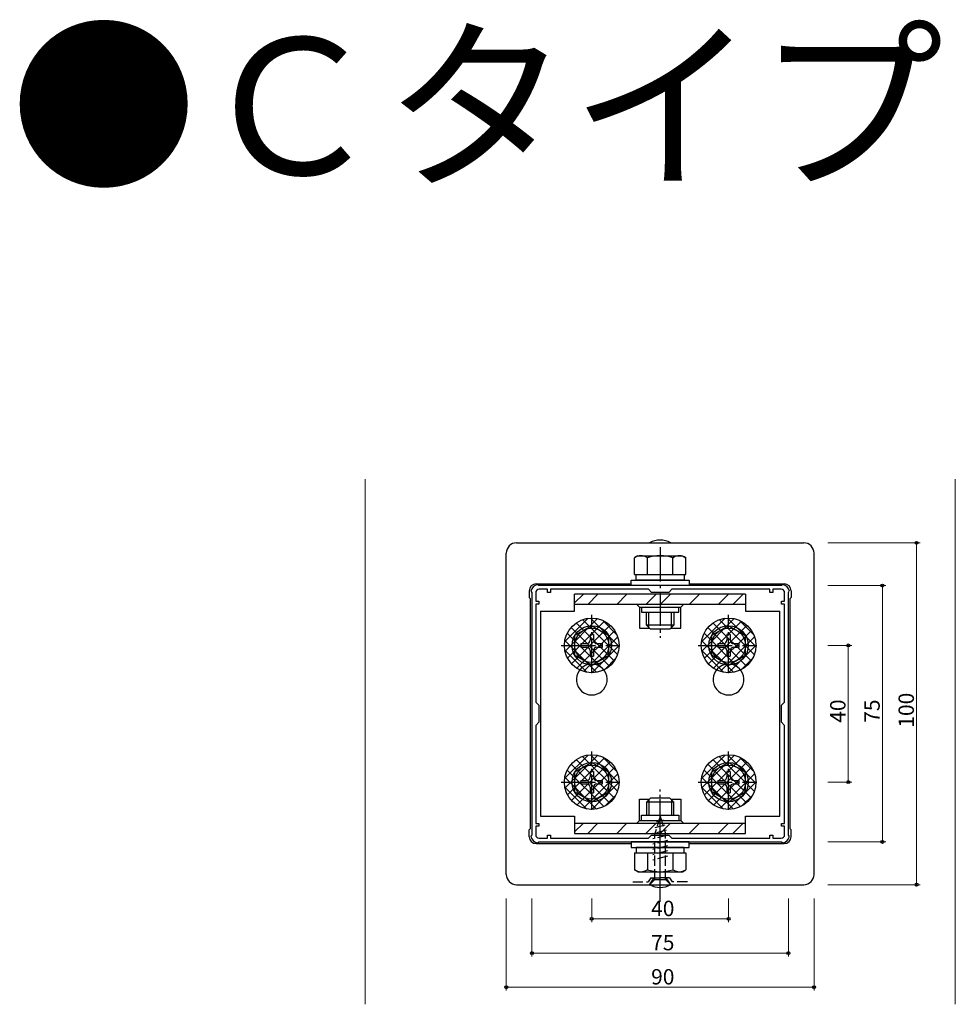
# Model space of a CAD drawing. Extents: x 0 to 1980, y 0 to 3206.
# Drawn here: x 1056 to 1330, y 1214 to 1502 of the extents above; entities that cross this region are included whole.
import ezdxf

# ---------------------------------------------------------------- set-up
doc = ezdxf.new("R2010")
doc.units = 0
doc.linetypes.add('YCENTER_1', pattern=[13, 10, -1, 1, -1])
doc.linetypes.add('YHIDDEN_1', pattern=[4, 3, -1])
doc.layers.add('USER1', color=3, linetype='CONTINUOUS')
for name, color, linetype, lineweight in [('YKK_11', 7, 'CONTINUOUS', 30), ('YKK_12', 2, 'CONTINUOUS', 13), ('YKK_13', 4, 'CONTINUOUS', 30), ('YKK_D', 6, 'CONTINUOUS', 13)]:
    doc.layers.add(name, color=color, linetype=linetype, lineweight=lineweight)
doc.styles.get("Standard").update_dxf_attribs({"font": 'txt', "bigfont": 'BIGFONT'})

msp = doc.modelspace()

# ---------------------------------------------------------------- linework, layer by layer
at = {"layer": 'YKK_11', "linetype": 'ByBlock', "lineweight": -2, "ltscale": 0.5}
for p, q in [((1207.71, 1336.48), (1207.37, 1336.76)), ((1278.71, 1336.48), (1207.71, 1336.48)), ((1279.06, 1336.76), (1278.71, 1336.48)), ((1205.44, 1334.83), (1205.71, 1334.48)), ((1205.71, 1334.48), (1205.71, 1263.48)), ((1206.81, 1334.38), (1206.81, 1331.88)), ((1210.31, 1335.38), (1207.81, 1335.38)), ((1210.31, 1334.48), (1210.31, 1335.38)), ((1211.11, 1334.48), (1210.31, 1334.48)), ((1239.81, 1335.38), (1211.11, 1335.38)), ((1239.81, 1335.38), (1211.11, 1335.38)), ((1211.11, 1335.38), (1211.11, 1334.48)), ((1240.71, 1334.48), (1239.81, 1335.38)), ((1245.71, 1334.48), (1240.71, 1334.48)), ((1246.61, 1335.38), (1245.71, 1334.48)), ((1275.31, 1335.38), (1246.61, 1335.38)), ((1275.31, 1334.48), (1275.31, 1335.38)), ((1276.11, 1334.48), (1275.31, 1334.48)), ((1278.61, 1335.38), (1276.11, 1335.38)), ((1276.11, 1335.38), (1276.11, 1334.48)), ((1279.61, 1331.88), (1279.61, 1334.38)), ((1280.71, 1334.48), (1280.98, 1334.83)), ((1280.71, 1263.48), (1280.71, 1334.48)), ((1206.81, 1331.88), (1207.71, 1331.88)), ((1207.71, 1331.08), (1206.81, 1331.08)), ((1206.81, 1331.08), (1206.81, 1302.38)), ((1207.71, 1331.88), (1207.71, 1331.08)), ((1278.71, 1331.08), (1278.71, 1331.88)), ((1278.71, 1331.88), (1279.61, 1331.88)), ((1279.61, 1331.08), (1278.71, 1331.08)), ((1279.61, 1302.38), (1279.61, 1331.08)), ((1206.81, 1302.38), (1207.71, 1301.48)), ((1278.71, 1301.48), (1279.61, 1302.38)), ((1207.71, 1301.48), (1207.71, 1296.48)), ((1278.71, 1296.48), (1278.71, 1301.48)), ((1207.71, 1296.48), (1206.81, 1295.58)), ((1279.61, 1295.58), (1278.71, 1296.48)), ((1206.81, 1295.58), (1206.81, 1266.88)), ((1279.61, 1266.88), (1279.61, 1295.58)), ((1206.81, 1266.88), (1207.71, 1266.88)), ((1207.71, 1266.08), (1206.81, 1266.08)), ((1206.81, 1266.08), (1206.81, 1263.58)), ((1207.71, 1266.88), (1207.71, 1266.08)), ((1278.71, 1266.08), (1278.71, 1266.88)), ((1278.71, 1266.88), (1279.61, 1266.88)), ((1279.61, 1266.08), (1278.71, 1266.08)), ((1279.61, 1263.58), (1279.61, 1266.08)), ((1205.71, 1263.48), (1205.44, 1263.14)), ((1207.81, 1262.58), (1210.31, 1262.58)), ((1210.31, 1262.58), (1210.31, 1263.48)), ((1210.31, 1263.48), (1211.11, 1263.48)), ((1211.11, 1263.48), (1211.11, 1262.58)), ((1211.11, 1262.58), (1239.81, 1262.58)), ((1239.81, 1262.58), (1240.71, 1263.48)), ((1240.71, 1263.48), (1245.71, 1263.48)), ((1245.71, 1263.48), (1246.61, 1262.58)), ((1246.61, 1262.58), (1275.31, 1262.58)), ((1275.31, 1262.58), (1275.31, 1263.48)), ((1275.31, 1263.48), (1276.11, 1263.48)), ((1276.11, 1263.48), (1276.11, 1262.58)), ((1276.11, 1262.58), (1278.61, 1262.58)), ((1280.98, 1263.14), (1280.71, 1263.48)), ((1207.37, 1261.21), (1207.71, 1261.48)), ((1207.71, 1261.48), (1278.71, 1261.48)), ((1278.71, 1261.48), (1279.06, 1261.21))]:
    msp.add_line(p, q, dxfattribs=at)
for centre, radius, start, end in [((1207.71, 1334.48), 2.3, 98.6269, 171.3731), ((1278.71, 1334.48), 2.3, 8.6269, 81.3731), ((1207.81, 1334.38), 1, 90, 180), ((1278.61, 1334.38), 1, 0, 90), ((1207.71, 1263.48), 2.3, 188.6269, 261.3731), ((1207.81, 1263.58), 1, 180, 270), ((1278.61, 1263.58), 1, 270, 360), ((1278.71, 1263.48), 2.3, 278.6269, 351.3731)]:
    msp.add_arc(centre, radius, start, end, dxfattribs=at)
at = {"layer": 'YKK_12'}
for p, q in [((1156.91, 1367.58), (1156.91, 1213.98)), ((1329.51, 1367.58), (1329.51, 1213.98))]:
    msp.add_line(p, q, dxfattribs=at)
at = {"layer": 'YKK_13'}
for p, q in [((1201.21, 1348.98), (1285.21, 1348.98)), ((1198.21, 1251.98), (1198.21, 1345.98)), ((1236.71, 1345.18), (1235.71, 1344.6)), ((1236.71, 1345.18), (1249.71, 1345.18)), ((1249.71, 1345.18), (1250.72, 1344.6)), ((1288.21, 1251.98), (1288.21, 1345.98)), ((1235.71, 1339.68), (1235.71, 1344.6)), ((1239.46, 1339.68), (1239.46, 1344.6)), ((1246.96, 1339.68), (1246.96, 1344.6)), ((1250.72, 1339.68), (1250.72, 1344.6)), ((1235.71, 1339.68), (1250.72, 1339.68)), ((1236.16, 1339.68), (1250.26, 1339.68)), ((1236.16, 1338.08), (1236.16, 1339.68)), ((1239.21, 1339.68), (1247.21, 1339.68)), ((1250.26, 1339.68), (1250.26, 1338.08)), ((1206.91, 1336.98), (1234.71, 1336.98)), ((1234.71, 1336.48), (1234.71, 1338.08)), ((1234.71, 1338.08), (1251.71, 1338.08)), ((1251.71, 1336.48), (1234.71, 1336.48)), ((1250.26, 1338.08), (1236.16, 1338.08)), ((1251.71, 1338.08), (1251.71, 1336.48)), ((1251.71, 1336.98), (1279.51, 1336.98)), ((1204.91, 1334.98), (1204.91, 1332.98)), ((1218.21, 1328.98), (1218.21, 1333.98)), ((1218.21, 1331.41), (1220.78, 1333.98)), ((1268.21, 1333.98), (1218.21, 1333.98)), ((1222.03, 1330.98), (1225.03, 1333.98)), ((1230.51, 1330.98), (1233.51, 1333.98)), ((1239, 1330.98), (1242, 1333.98)), ((1243.24, 1330.98), (1246.24, 1333.98)), ((1251.73, 1330.98), (1254.73, 1333.98)), ((1260.21, 1330.98), (1263.21, 1333.98)), ((1264.45, 1330.98), (1267.45, 1333.98)), ((1268.21, 1333.98), (1268.21, 1328.98)), ((1281.51, 1334.98), (1281.51, 1332.98)), ((1205.21, 1332.68), (1204.91, 1332.98)), ((1205.21, 1332.68), (1205.21, 1265.28)), ((1268.21, 1330.98), (1218.21, 1330.98)), ((1237.21, 1330.18), (1236.41, 1330.98)), ((1249.21, 1330.18), (1250.01, 1330.98)), ((1281.21, 1332.68), (1281.51, 1332.98)), ((1281.21, 1265.28), (1281.21, 1332.68)), ((1208.21, 1328.98), (1218.21, 1328.98)), ((1208.21, 1328.98), (1208.21, 1268.98)), ((1237.21, 1330.18), (1237.21, 1323.98)), ((1237.21, 1330.18), (1249.21, 1330.18)), ((1237.71, 1330.18), (1237.71, 1328.68)), ((1237.71, 1328.68), (1248.71, 1328.68)), ((1239.21, 1324.88), (1239.21, 1328.68)), ((1239.86, 1324.23), (1239.86, 1328.68)), ((1246.56, 1324.23), (1246.56, 1328.68)), ((1247.21, 1328.68), (1247.21, 1324.88)), ((1248.71, 1328.68), (1248.71, 1330.18)), ((1249.21, 1323.98), (1249.21, 1330.18)), ((1268.21, 1328.98), (1278.21, 1328.98)), ((1278.21, 1268.98), (1278.21, 1328.98)), ((1215.28, 1320.02), (1222.17, 1326.91)), ((1215.39, 1317.3), (1224.89, 1326.8)), ((1216.15, 1315.23), (1226.96, 1326.05)), ((1229.78, 1314.42), (1218.65, 1325.55)), ((1230.74, 1316.29), (1220.51, 1326.51)), ((1231.2, 1318.65), (1222.88, 1326.98)), ((1230.57, 1322.11), (1226.34, 1326.34)), ((1255.28, 1320.02), (1262.17, 1326.91)), ((1255.39, 1317.3), (1264.89, 1326.8)), ((1256.15, 1315.23), (1266.96, 1326.05)), ((1269.78, 1314.42), (1258.65, 1325.55)), ((1270.74, 1316.29), (1260.51, 1326.51)), ((1271.2, 1318.65), (1262.88, 1326.98)), ((1270.57, 1322.11), (1266.34, 1326.34)), ((1226.74, 1311.8), (1216.03, 1322.51)), ((1228.44, 1312.93), (1217.16, 1324.21)), ((1217.32, 1313.57), (1228.62, 1324.88)), ((1223.21, 1324.73), (1218.21, 1321.85)), ((1218.85, 1312.28), (1229.92, 1323.34)), ((1222.71, 1322.13), (1222.71, 1320.48)), ((1223.71, 1322.13), (1222.71, 1322.13)), ((1223.21, 1324.73), (1228.21, 1321.85)), ((1223.71, 1322.13), (1223.71, 1320.48)), ((1237.21, 1323.98), (1240.11, 1323.98)), ((1247.21, 1324.88), (1239.21, 1324.88)), ((1240.41, 1323.68), (1239.21, 1324.88)), ((1246.01, 1323.68), (1240.41, 1323.68)), ((1246.01, 1323.68), (1247.21, 1324.88)), ((1246.31, 1323.98), (1249.21, 1323.98)), ((1266.74, 1311.8), (1256.03, 1322.51)), ((1268.44, 1312.93), (1257.16, 1324.21)), ((1257.32, 1313.57), (1268.62, 1324.88)), ((1263.21, 1324.73), (1258.21, 1321.85)), ((1258.85, 1312.28), (1269.92, 1323.34)), ((1262.71, 1322.13), (1262.71, 1320.48)), ((1263.71, 1322.13), (1262.71, 1322.13)), ((1263.21, 1324.73), (1268.21, 1321.85)), ((1263.71, 1322.13), (1263.71, 1320.48)), ((1224.61, 1311.11), (1215.33, 1320.38)), ((1218.21, 1321.85), (1218.21, 1316.12)), ((1220.06, 1319.48), (1221.71, 1319.48)), ((1220.06, 1319.48), (1220.06, 1318.48)), ((1220.77, 1311.36), (1230.83, 1321.43)), ((1224.71, 1319.48), (1226.36, 1319.48)), ((1226.36, 1318.48), (1226.36, 1319.48)), ((1228.21, 1316.12), (1228.21, 1321.85)), ((1264.61, 1311.11), (1255.33, 1320.38)), ((1258.21, 1321.85), (1258.21, 1316.12)), ((1260.06, 1319.48), (1261.71, 1319.48)), ((1260.06, 1319.48), (1260.06, 1318.48)), ((1260.77, 1311.36), (1270.83, 1321.43)), ((1264.71, 1319.48), (1266.36, 1319.48)), ((1266.36, 1318.48), (1266.36, 1319.48)), ((1268.21, 1316.12), (1268.21, 1321.85)), ((1221.77, 1311.11), (1215.34, 1317.55)), ((1220.06, 1318.48), (1221.71, 1318.48)), ((1222.71, 1317.48), (1222.71, 1315.83)), ((1223.21, 1310.98), (1231.21, 1318.98)), ((1223.71, 1317.48), (1223.71, 1315.83)), ((1224.71, 1318.48), (1226.36, 1318.48)), ((1261.77, 1311.11), (1255.34, 1317.55)), ((1260.06, 1318.48), (1261.71, 1318.48)), ((1262.71, 1317.48), (1262.71, 1315.83)), ((1263.21, 1310.98), (1271.21, 1318.98)), ((1263.71, 1317.48), (1263.71, 1315.83)), ((1264.71, 1318.48), (1266.36, 1318.48)), ((1223.21, 1313.23), (1218.21, 1316.12)), ((1222.71, 1315.83), (1223.71, 1315.83)), ((1223.21, 1313.23), (1228.21, 1316.12)), ((1226.99, 1311.93), (1230.26, 1315.21)), ((1263.21, 1313.23), (1258.21, 1316.12)), ((1262.71, 1315.83), (1263.71, 1315.83)), ((1263.21, 1313.23), (1268.21, 1316.12)), ((1266.99, 1311.93), (1270.26, 1315.21)), ((1215.28, 1280.02), (1222.17, 1286.91)), ((1215.39, 1277.3), (1224.89, 1286.8)), ((1216.15, 1275.23), (1226.96, 1286.05)), ((1217.32, 1273.57), (1228.62, 1284.88)), ((1223.21, 1284.73), (1218.21, 1281.85)), ((1229.78, 1274.42), (1218.65, 1285.55)), ((1230.74, 1276.29), (1220.51, 1286.51)), ((1231.2, 1278.65), (1222.88, 1286.98)), ((1223.21, 1284.73), (1228.21, 1281.85)), ((1230.57, 1282.11), (1226.34, 1286.34)), ((1255.28, 1280.02), (1262.17, 1286.91)), ((1255.39, 1277.3), (1264.89, 1286.8)), ((1256.15, 1275.23), (1266.96, 1286.05)), ((1257.32, 1273.57), (1268.62, 1284.88)), ((1263.21, 1284.73), (1258.21, 1281.85)), ((1269.78, 1274.42), (1258.65, 1285.55)), ((1270.74, 1276.29), (1260.51, 1286.51)), ((1271.2, 1278.65), (1262.88, 1286.98)), ((1263.21, 1284.73), (1268.21, 1281.85)), ((1270.57, 1282.11), (1266.34, 1286.34)), ((1226.74, 1271.8), (1216.03, 1282.51)), ((1228.44, 1272.93), (1217.16, 1284.21)), ((1218.21, 1281.85), (1218.21, 1276.12)), ((1218.85, 1272.28), (1229.92, 1283.34)), ((1222.71, 1282.13), (1222.71, 1280.48)), ((1223.71, 1282.13), (1222.71, 1282.13)), ((1223.71, 1282.13), (1223.71, 1280.48)), ((1228.21, 1276.12), (1228.21, 1281.85)), ((1266.74, 1271.8), (1256.03, 1282.51)), ((1268.44, 1272.93), (1257.16, 1284.21)), ((1258.21, 1281.85), (1258.21, 1276.12)), ((1258.85, 1272.28), (1269.92, 1283.34)), ((1262.71, 1282.13), (1262.71, 1280.48)), ((1263.71, 1282.13), (1262.71, 1282.13)), ((1263.71, 1282.13), (1263.71, 1280.48)), ((1268.21, 1276.12), (1268.21, 1281.85)), ((1224.61, 1271.11), (1215.33, 1280.38)), ((1220.06, 1279.48), (1221.71, 1279.48)), ((1220.06, 1279.48), (1220.06, 1278.48)), ((1220.77, 1271.36), (1230.83, 1281.43)), ((1223.21, 1270.98), (1231.21, 1278.98)), ((1224.71, 1279.48), (1226.36, 1279.48)), ((1226.36, 1278.48), (1226.36, 1279.48)), ((1264.61, 1271.11), (1255.33, 1280.38)), ((1260.06, 1279.48), (1261.71, 1279.48)), ((1260.06, 1279.48), (1260.06, 1278.48)), ((1260.77, 1271.36), (1270.83, 1281.43)), ((1263.21, 1270.98), (1271.21, 1278.98)), ((1264.71, 1279.48), (1266.36, 1279.48)), ((1266.36, 1278.48), (1266.36, 1279.48)), ((1221.77, 1271.11), (1215.34, 1277.55)), ((1223.21, 1273.23), (1218.21, 1276.12)), ((1220.06, 1278.48), (1221.71, 1278.48)), ((1222.71, 1277.48), (1222.71, 1275.83)), ((1223.21, 1273.23), (1228.21, 1276.12)), ((1223.71, 1277.48), (1223.71, 1275.83)), ((1224.71, 1278.48), (1226.36, 1278.48)), ((1261.77, 1271.11), (1255.34, 1277.55)), ((1263.21, 1273.23), (1258.21, 1276.12)), ((1260.06, 1278.48), (1261.71, 1278.48)), ((1262.71, 1277.48), (1262.71, 1275.83)), ((1263.21, 1273.23), (1268.21, 1276.12)), ((1263.71, 1277.48), (1263.71, 1275.83)), ((1264.71, 1278.48), (1266.36, 1278.48)), ((1222.71, 1275.83), (1223.71, 1275.83)), ((1226.99, 1271.93), (1230.26, 1275.21)), ((1237.21, 1267.78), (1237.21, 1273.98)), ((1237.21, 1273.98), (1240.11, 1273.98)), ((1240.41, 1274.28), (1239.21, 1273.08)), ((1239.21, 1273.08), (1239.21, 1269.28)), ((1247.21, 1273.08), (1239.21, 1273.08)), ((1239.86, 1273.73), (1239.86, 1269.28)), ((1246.01, 1274.28), (1240.41, 1274.28)), ((1246.01, 1274.28), (1247.21, 1273.08)), ((1246.31, 1273.98), (1249.21, 1273.98)), ((1246.56, 1273.73), (1246.56, 1269.28)), ((1247.21, 1269.28), (1247.21, 1273.08)), ((1249.21, 1273.98), (1249.21, 1267.78)), ((1262.71, 1275.83), (1263.71, 1275.83)), ((1266.99, 1271.93), (1270.26, 1275.21)), ((1208.21, 1268.98), (1218.21, 1268.98)), ((1218.21, 1268.98), (1218.21, 1263.98)), ((1237.21, 1267.78), (1236.41, 1266.98)), ((1237.21, 1267.78), (1249.21, 1267.78)), ((1237.71, 1267.78), (1237.71, 1269.28)), ((1237.71, 1269.28), (1248.71, 1269.28)), ((1248.71, 1269.28), (1248.71, 1267.78)), ((1249.21, 1267.78), (1250.01, 1266.98)), ((1268.21, 1263.98), (1268.21, 1268.98)), ((1268.21, 1268.98), (1278.21, 1268.98)), ((1205.21, 1265.28), (1204.91, 1264.98)), ((1204.91, 1262.98), (1204.91, 1264.98)), ((1218.21, 1264.41), (1220.78, 1266.98)), ((1218.21, 1266.98), (1268.21, 1266.98)), ((1222.03, 1263.98), (1225.03, 1266.98)), ((1230.51, 1263.98), (1233.51, 1266.98)), ((1239, 1263.98), (1242, 1266.98)), ((1243.24, 1263.98), (1246.24, 1266.98)), ((1251.73, 1263.98), (1254.73, 1266.98)), ((1260.21, 1263.98), (1263.21, 1266.98)), ((1264.45, 1263.98), (1267.45, 1266.98)), ((1281.21, 1265.28), (1281.51, 1264.98)), ((1281.51, 1262.98), (1281.51, 1264.98)), ((1218.21, 1263.98), (1268.21, 1263.98)), ((1206.91, 1260.98), (1234.71, 1260.98)), ((1251.71, 1261.48), (1234.71, 1261.48)), ((1234.71, 1261.48), (1234.71, 1259.88)), ((1234.71, 1259.88), (1251.71, 1259.88)), ((1250.26, 1259.88), (1236.16, 1259.88)), ((1236.16, 1259.88), (1236.16, 1258.28)), ((1250.26, 1258.28), (1250.26, 1259.88)), ((1251.71, 1259.88), (1251.71, 1261.48)), ((1251.71, 1260.98), (1279.51, 1260.98)), ((1235.71, 1258.28), (1235.71, 1253.36)), ((1235.71, 1258.28), (1250.72, 1258.28)), ((1236.16, 1258.28), (1250.26, 1258.28)), ((1239.21, 1258.28), (1247.21, 1258.28)), ((1239.46, 1258.28), (1239.46, 1253.36)), ((1246.96, 1258.28), (1246.96, 1253.36)), ((1250.72, 1258.28), (1250.72, 1253.36)), ((1236.71, 1252.78), (1235.71, 1253.36)), ((1249.71, 1252.78), (1250.72, 1253.36)), ((1236.71, 1252.78), (1249.71, 1252.78)), ((1201.21, 1248.98), (1285.21, 1248.98))]:
    msp.add_line(p, q, dxfattribs=at)
at = {"layer": 'YKK_13', "linetype": 'YCENTER_1'}
for p, q in [((1243.21, 1347.68), (1243.21, 1321.18)), ((1223.21, 1310.84), (1223.21, 1327.91)), ((1263.21, 1310.84), (1263.21, 1327.91)), ((1214.3, 1318.98), (1231.44, 1318.98)), ((1254.3, 1318.98), (1271.44, 1318.98)), ((1223.21, 1270.84), (1223.21, 1287.91)), ((1263.21, 1270.84), (1263.21, 1287.91)), ((1214.3, 1278.98), (1231.44, 1278.98)), ((1254.3, 1278.98), (1271.44, 1278.98)), ((1243.21, 1250.28), (1243.21, 1276.78)), ((1243.21, 1243.98), (1243.21, 1273.98))]:
    msp.add_line(p, q, dxfattribs=at)
at = {"layer": 'YKK_13', "linetype": 'YHIDDEN_1'}
for p, q in [((1243.21, 1268.98), (1241.66, 1263.91)), ((1244.14, 1267.83), (1242.12, 1267.29)), ((1243.21, 1268.98), (1244.76, 1263.91)), ((1245.01, 1264.96), (1241.11, 1263.92)), ((1244.58, 1266.4), (1241.6, 1265.6)), ((1245.31, 1263.49), (1241.11, 1262.36)), ((1245.31, 1261.94), (1241.11, 1260.81)), ((1241.66, 1250.53), (1241.66, 1263.91)), ((1244.76, 1250.53), (1244.76, 1263.91)), ((1245.31, 1260.38), (1241.11, 1259.26)), ((1245.31, 1258.83), (1241.11, 1257.7)), ((1245.31, 1257.28), (1241.11, 1256.15)), ((1240.5, 1250.98), (1239.69, 1249.78)), ((1240.11, 1248.98), (1241.46, 1250.98)), ((1241.66, 1250.53), (1240.11, 1248.98)), ((1240.5, 1250.98), (1243.21, 1250.98)), ((1241.66, 1250.53), (1244.76, 1250.53)), ((1245.93, 1250.98), (1243.21, 1250.98)), ((1244.76, 1250.53), (1246.31, 1248.98)), ((1246.31, 1248.98), (1244.96, 1250.98)), ((1245.93, 1250.98), (1246.74, 1249.78)), ((1235.19, 1249.78), (1239.69, 1249.78)), ((1240.11, 1248.98), (1246.31, 1248.98)), ((1251.23, 1249.78), (1246.74, 1249.78))]:
    msp.add_line(p, q, dxfattribs=at)
at = {"layer": 'YKK_13'}
for centre, radius in [((1223.21, 1318.98), 8), ((1263.21, 1318.98), 8), ((1223.21, 1318.98), 5.75), ((1223.21, 1318.98), 5), ((1263.21, 1318.98), 5.75), ((1263.21, 1318.98), 5), ((1223.21, 1278.98), 8), ((1223.21, 1278.98), 5.75), ((1263.21, 1278.98), 8), ((1263.21, 1278.98), 5.75), ((1223.21, 1278.98), 5), ((1263.21, 1278.98), 5)]:
    msp.add_circle(centre, radius, dxfattribs=at)
for centre, radius, start, end in [((1201.21, 1345.98), 3, 90, 180), ((1243.21, 1343.38), 6.41, 61.0594, 118.9406), ((1285.21, 1345.98), 3, 0, 90), ((1237.58, 1341.86), 3.32, 55.6158, 124.3842), ((1243.21, 1332.76), 12.42, 72.412, 107.588), ((1248.84, 1341.86), 3.32, 55.6158, 124.3842), ((1206.91, 1334.98), 2, 90, 180), ((1279.51, 1334.98), 2, 0, 90), ((1221.71, 1320.48), 1, 270, 0), ((1224.71, 1320.48), 1, 180, 270), ((1261.71, 1320.48), 1, 270, 0), ((1264.71, 1320.48), 1, 180, 270), ((1221.71, 1317.48), 1, 0, 90), ((1224.71, 1317.48), 1, 90, 180), ((1261.71, 1317.48), 1, 0, 90), ((1264.71, 1317.48), 1, 90, 180), ((1223.21, 1308.98), 4.5, 104.3615, 75.6385), ((1263.21, 1308.98), 4.5, 104.3615, 75.6385), ((1221.71, 1280.48), 1, 270, 0), ((1224.71, 1280.48), 1, 180, 270), ((1261.71, 1280.48), 1, 270, 0), ((1264.71, 1280.48), 1, 180, 270), ((1221.71, 1277.48), 1, 0, 90), ((1224.71, 1277.48), 1, 90, 180), ((1261.71, 1277.48), 1, 0, 90), ((1264.71, 1277.48), 1, 90, 180), ((1206.91, 1262.98), 2, 180, 270), ((1279.51, 1262.98), 2, 270, 0), ((1237.58, 1256.1), 3.32, 235.6158, 304.3842), ((1243.21, 1265.2), 12.42, 252.412, 287.588), ((1248.84, 1256.1), 3.32, 235.6158, 304.3842), ((1201.21, 1251.98), 3, 180, 270), ((1285.21, 1251.98), 3, 270, 0), ((1243.21, 1254.59), 6.41, 241.0594, 298.9406)]:
    msp.add_arc(centre, radius, start, end, dxfattribs=at)
at = {"layer": 'YKK_D'}
for p, q in [((1292.21, 1348.98), (1319.21, 1348.98)), ((1318.21, 1248.98), (1318.21, 1348.98)), ((1292.21, 1336.48), (1309.21, 1336.48)), ((1308.21, 1261.48), (1308.21, 1336.48)), ((1292.21, 1318.98), (1299.21, 1318.98)), ((1298.21, 1278.98), (1298.21, 1318.98)), ((1292.21, 1278.98), (1299.21, 1278.98)), ((1292.21, 1261.48), (1309.21, 1261.48)), ((1292.21, 1248.98), (1319.21, 1248.98)), ((1198.21, 1244.98), (1198.21, 1217.98)), ((1205.71, 1244.98), (1205.71, 1227.98)), ((1223.21, 1244.98), (1223.21, 1237.98)), ((1263.21, 1244.98), (1263.21, 1237.98)), ((1280.71, 1244.98), (1280.71, 1227.98)), ((1288.21, 1244.98), (1288.21, 1217.98)), ((1223.21, 1238.98), (1263.21, 1238.98)), ((1205.71, 1228.98), (1280.71, 1228.98)), ((1288.21, 1218.98), (1198.21, 1218.98))]:
    msp.add_line(p, q, dxfattribs=at)
at = {"layer": 'YKK_D', "linetype": 'ByBlock', "lineweight": -2}
for centre in [(1318.21, 1348.98), (1308.21, 1336.48), (1298.21, 1318.98), (1298.21, 1278.98), (1308.21, 1261.48), (1318.21, 1248.98), (1223.21, 1238.98), (1263.21, 1238.98), (1205.71, 1228.98), (1280.71, 1228.98), (1198.21, 1218.98), (1288.21, 1218.98)]:
    msp.add_circle(centre, 0.425, dxfattribs=at)

# ---------------------------------------------------------------- texts
at = {"layer": 'USER1'}
msp.add_text('●Ｃタイプ ', height=40, dxfattribs=at).set_placement((1053.21, 1456.66))
at = {"layer": 'YKK_D'}
for s, p in [('100', (1317.41, 1294.9)), ('40', (1297.41, 1296.34)), ('75', (1307.41, 1296.34))]:
    msp.add_text(s, height=4.5, rotation=90, dxfattribs=at).set_placement(p)
for s, p in [('40', (1240.57, 1239.78)), ('75', (1240.57, 1229.78)), ('90', (1240.57, 1219.78))]:
    msp.add_text(s, height=4.5, dxfattribs=at).set_placement(p)

doc.saveas('drawing.dxf')
